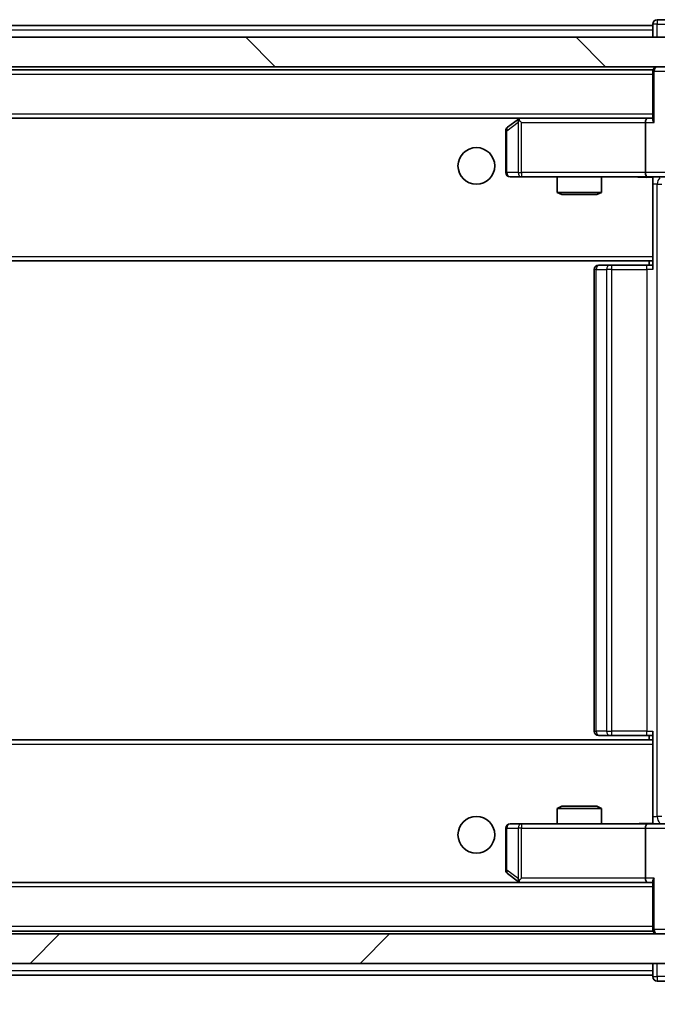
# Model space of a CAD drawing. Units: millimetres. Extents: x 36 to 8503, y 20 to 1425.
# Drawn here: x 2820 to 2863, y 1083 to 1150 of the extents above; entities that cross this region are included whole.
import ezdxf

# ---------------------------------------------------------------- set-up
doc = ezdxf.new("R2010")
doc.units = ezdxf.units.MM
doc.header["$LTSCALE"] = 2.5
doc.layers.get('Defpoints').update_dxf_attribs({"lineweight": 25})
for name, color, linetype, lineweight in [('Dimension (ISO)', 7, 'Continuous', 18), ('Hatch (ISO)', 1, 'Continuous', 18), ('Visible (ISO)', 7, 'Continuous', 35), ('Visible Narrow (ISO)', 7, 'Continuous', 25)]:
    doc.layers.add(name, color=color, linetype=linetype, lineweight=lineweight)
doc.styles.add('Note Text (TK)', font='MS PGothic.ttf')
doc.dimstyles.new('Default - Method 1b (TK)', dxfattribs={"dimscale": 2.5, "dimtxt": 2.5, "dimasz": 2.5, "dimexe": 1, "dimexo": 1.5, "dimgap": 1, "dimtad": 1, "dimrnd": 1e-08, "dimdsep": 46, "dimtxsty": 'Note Text (TK)', "dimcen": 0.09, "dimdle": 5, "dimclrd": 100, "dimclre": 100, "dimclrt": 7, "dimadec": 1, "dimazin": 1, "dimtfac": 1, "dimtmove": 0, "dimatfit": 3, "dimfxl": 1, "dimtolj": 1, "dimlwd": -1, "dimlwe": -1, "dimarcsym": 0})

# ---------------------------------------------------------------- blocks, each defined once
blk = doc.blocks.new('*D36')
at = {"layer": 'Defpoints', "color": 0}
for p in [(2531.575, 1090.956), (2884.575, 1090.956), (2884.575, 1024.839)]:
    blk.add_point(p, dxfattribs=at)
at = {"layer": 'Dimension (ISO)', "color": 100}
for p, q in [((2531.575, 1087.206), (2531.575, 1022.339)), ((2884.575, 1087.206), (2884.575, 1022.339)), ((2537.825, 1024.839), (2878.325, 1024.839))]:
    blk.add_line(p, q, dxfattribs=at)
for points in [[(2537.825, 1025.881), (2537.825, 1023.797), (2531.575, 1024.839)], [(2878.325, 1025.881), (2878.325, 1023.797), (2884.575, 1024.839)]]:
    blk.add_solid(points, dxfattribs=at)
at = {"layer": 'Dimension (ISO)', "color": 7, "insert": (2701.718, 1030.464), "char_height": 6.25, "attachment_point": 4, "style": 'Note Text (TK)'}
blk.add_mtext('\\A1;353', dxfattribs=at)

msp = doc.modelspace()

# ---------------------------------------------------------------- hatches: boundary and pattern name
at = {"layer": 'Hatch (ISO)'}
h = msp.add_hatch(dxfattribs=at)
h.set_pattern_fill('ANSI31', color=256, scale=127, angle=90.00021, style=0)
h.set_pattern_definition([(135.0002, (951.25, -20), (-11.22528, -11.22536), [])])
h.paths.add_polyline_path([(2533.3745, 1149.1555), (2533.3745, 1147.1555), (2882.7745, 1147.1555), (2882.7745, 1149.1555)])
h = msp.add_hatch(dxfattribs=at)
h.set_pattern_fill('ANSI31', color=256, scale=127, style=0)
h.set_pattern_definition([(45, (951.25, -20), (-11.22532, 11.22532), [])])
h.paths.add_polyline_path([(2533.3745, 1088.1555), (2533.3745, 1086.1555), (2882.7745, 1086.1555), (2882.7745, 1088.1555)])

# ---------------------------------------------------------------- linework, layer by layer
at = {"layer": 'Visible (ISO)'}
for p, q in [((2864.0745, 1150.3555), (2863.3745, 1150.3555)), ((2553.0745, 1149.9555), (2863.0745, 1149.9555)), ((2863.0745, 1150.0555), (2863.0745, 1149.9555)), ((2863.0745, 1149.6555), (2863.0745, 1149.9555)), ((2863.0745, 1149.6555), (2863.0745, 1149.1555)), ((2882.7745, 1149.1555), (2533.3745, 1149.1555)), ((2533.3745, 1147.1555), (2882.7745, 1147.1555)), ((2553.0745, 1146.9555), (2863.0745, 1146.9555)), ((2863.0745, 1146.8555), (2863.0745, 1146.9555)), ((2863.0745, 1146.8555), (2863.0745, 1143.5676)), ((2553.4503, 1143.6555), (2862.6988, 1143.6555)), ((2853.9279, 1143.5955), (2853.1945, 1143.0455)), ((2854.0079, 1143.6555), (2853.9279, 1143.5955)), ((2854.1379, 1143.3555), (2853.9823, 1143.5111)), ((2862.6988, 1143.6555), (2854.1079, 1143.6555)), ((2863.0745, 1143.6555), (2862.6988, 1143.6555)), ((2853.0745, 1142.8055), (2853.0745, 1139.9555)), ((2862.5745, 1143.3555), (2862.5745, 1139.9555)), ((2853.3745, 1139.6555), (2854.1379, 1139.6555)), ((2854.1379, 1139.6555), (2862.6988, 1139.6555)), ((2856.5745, 1139.6555), (2856.5745, 1138.6089)), ((2859.5745, 1139.6555), (2859.5745, 1138.6089)), ((2864.8745, 1139.6555), (2862.6988, 1139.6555)), ((2863.0745, 1139.6478), (2863.0745, 1139.4301)), ((2863.0745, 1139.4305), (2863.0745, 1134.2555)), ((2856.5745, 1138.6089), (2859.5745, 1138.6089)), ((2856.8812, 1138.4555), (2856.5745, 1138.6089)), ((2859.2678, 1138.4555), (2856.8812, 1138.4555)), ((2859.2678, 1138.4555), (2859.5745, 1138.6089)), ((2863.0745, 1134.0414), (2863.0745, 1134.2555)), ((2863.0745, 1133.3555), (2863.0745, 1134.0414)), ((2553.0745, 1133.9555), (2863.0745, 1133.9555)), ((2859.0745, 1133.3555), (2859.0745, 1101.9555)), ((2859.3745, 1133.6555), (2859.4331, 1133.6555)), ((2860.1402, 1133.6555), (2859.4331, 1133.6555)), ((2860.1402, 1133.6555), (2860.2816, 1133.6555)), ((2862.6603, 1133.6555), (2860.2816, 1133.6555)), ((2862.6603, 1133.6555), (2863.0745, 1133.6555)), ((2862.8245, 1133.9555), (2862.8245, 1133.6555)), ((2863.0745, 1101.2696), (2863.0745, 1101.9555)), ((2863.0745, 1101.3555), (2553.0745, 1101.3555)), ((2859.4331, 1101.6555), (2859.3745, 1101.6555)), ((2859.4331, 1101.6555), (2860.1402, 1101.6555)), ((2860.2816, 1101.6555), (2860.1402, 1101.6555)), ((2860.2816, 1101.6555), (2862.6603, 1101.6555)), ((2863.0745, 1101.6555), (2862.6603, 1101.6555)), ((2862.8245, 1101.6555), (2862.8245, 1101.3555)), ((2863.0745, 1101.0555), (2863.0745, 1101.2696)), ((2863.0745, 1101.0555), (2863.0745, 1095.8805)), ((2856.8812, 1096.8555), (2856.5745, 1096.7021)), ((2859.5745, 1096.7021), (2856.5745, 1096.7021)), ((2856.5745, 1095.6555), (2856.5745, 1096.7021)), ((2856.8812, 1096.8555), (2859.2678, 1096.8555)), ((2859.2678, 1096.8555), (2859.5745, 1096.7021)), ((2859.5745, 1095.6555), (2859.5745, 1096.7021)), ((2863.0745, 1095.8809), (2863.0745, 1095.6632)), ((2853.0745, 1095.3555), (2853.0745, 1092.5055)), ((2854.1379, 1095.6555), (2853.3745, 1095.6555)), ((2862.6988, 1095.6555), (2854.1379, 1095.6555)), ((2862.5745, 1095.3555), (2862.5745, 1091.9555)), ((2862.6988, 1095.6555), (2864.8745, 1095.6555)), ((2853.1945, 1092.2655), (2853.9279, 1091.7155)), ((2854.1379, 1091.9555), (2853.9823, 1091.7999)), ((2862.6988, 1091.6555), (2553.4503, 1091.6555)), ((2853.9279, 1091.7155), (2854.0079, 1091.6555)), ((2854.1079, 1091.6555), (2862.6988, 1091.6555)), ((2862.6988, 1091.6555), (2863.0745, 1091.6555)), ((2863.0745, 1091.7434), (2863.0745, 1088.4555)), ((2882.7745, 1088.1555), (2533.3745, 1088.1555)), ((2863.0745, 1088.3555), (2553.0745, 1088.3555)), ((2863.0745, 1088.3555), (2863.0745, 1088.4555)), ((2533.3745, 1086.1555), (2882.7745, 1086.1555)), ((2863.0745, 1086.1555), (2863.0745, 1085.6555)), ((2863.0745, 1085.3555), (2553.0745, 1085.3555)), ((2863.0745, 1085.3555), (2863.0745, 1085.6555)), ((2863.0745, 1085.3555), (2863.0745, 1085.2555)), ((2863.3745, 1084.9555), (2864.0745, 1084.9555))]:
    msp.add_line(p, q, dxfattribs=at)
for centre in [(2851.0745, 1140.4055), (2851.0745, 1094.9055)]:
    msp.add_circle(centre, 1.25, dxfattribs=at)
for centre, start, end in [((2863.3745, 1150.0555), 90, 180), ((2863.3745, 1146.8555), 90, 180), ((2854.1079, 1143.3555), 113.437984, 126.869898), ((2854.1079, 1143.3555), 90, 113.437984), ((2853.3745, 1142.8055), 126.869898, 180), ((2853.3745, 1139.9555), 180, 270), ((2859.3745, 1133.3555), 90, 180), ((2859.3745, 1101.9555), 180, 270), ((2853.3745, 1095.3555), 90, 180), ((2853.3745, 1092.5055), 180, 233.130102), ((2854.1079, 1091.9555), 233.130102, 246.562016), ((2854.1079, 1091.9555), 246.562015, 270), ((2863.3745, 1088.4555), 180, 270), ((2863.3745, 1085.2555), 180, 270)]:
    msp.add_arc(centre, 0.3, start, end, dxfattribs=at)
for centre, major_axis, ratio, start_param, end_param in [((2854.1379, 1143.3781), (0.2411, 0.4823), 0.3700244, 1.4790131, 1.7537399), ((2862.6988, 1143.3555), (0, -0.3), 0.4142136, 3.1415927, 4.712389), ((2863.3745, 1143.3555), (-0.2772, 0.2772), 0.4142136, 0.3926991, 1.1780972), ((2862.6988, 1139.9555), (0, -0.3), 0.4142136, 4.712389, 6.2831853), ((2862.6988, 1095.3555), (0, -0.3), 0.4142136, 3.1415927, 4.712389), ((2854.1379, 1091.933), (0.2411, -0.4823), 0.3700244, 4.5294454, 4.8041722), ((2862.6988, 1091.9555), (0, -0.3), 0.4142136, 4.712389, 6.2831853), ((2863.3745, 1091.9555), (-0.2772, -0.2772), 0.4142136, 5.1050881, 5.8904862)]:
    msp.add_ellipse(centre, major_axis=major_axis, ratio=ratio, start_param=start_param, end_param=end_param, dxfattribs=at)
for points, knots in [([(2853.9885, 1143.6307), (2853.9876, 1143.6283), (2853.9867, 1143.6258), (2853.9814, 1143.6086), (2853.9789, 1143.5892), (2853.9785, 1143.552), (2853.9798, 1143.5311), (2853.9823, 1143.5111)], [0.381031219, 0.381031219, 0.381031219, 0.381031219, 0.382741903, 0.382741903, 0.391761654, 0.391761654, 0.398553638, 0.398553638, 0.398553638, 0.398553638]), ([(2863.0745, 1139.6437), (2862.8813, 1139.6338), (2862.6875, 1139.6271), (2862.3, 1139.6389), (2862.1062, 1139.6555), (2861.912, 1139.6555)], [0, 0, 0, 0, 0.05805195, 0.05805195, 0.1163082, 0.1163082, 0.1163082, 0.1163082]), ([(2861.912, 1095.6555), (2862.0723, 1095.6555), (2862.2325, 1095.6678), (2862.6198, 1095.6842), (2862.8475, 1095.679), (2863.0745, 1095.6673)], [0, 0, 0, 0, 0.04811042, 0.04811042, 0.11629634, 0.11629634, 0.11629634, 0.11629634]), ([(2853.9885, 1091.6803), (2853.9875, 1091.683), (2853.9865, 1091.6859), (2853.9815, 1091.7026), (2853.9787, 1091.7241), (2853.9786, 1091.7611), (2853.9799, 1091.7808), (2853.9823, 1091.7999)], [0.250886757, 0.250886757, 0.250886757, 0.250886757, 0.252877969, 0.252877969, 0.261958418, 0.261958418, 0.268388032, 0.268388032, 0.268388032, 0.268388032])]:
    msp.add_open_spline(points, degree=3, knots=knots, dxfattribs=at)
at = {"layer": 'Visible Narrow (ISO)'}
for p, q in [((2863.3745, 1150.3555), (2863.3745, 1150.0555)), ((2553.0745, 1149.6555), (2863.0745, 1149.6555)), ((2863.3745, 1150.0555), (2863.0745, 1150.0555)), ((2863.3745, 1150.0555), (2864.3745, 1150.0555)), ((2863.3745, 1149.1555), (2863.3745, 1150.0555)), ((2863.1624, 1146.8555), (2863.0745, 1146.8555)), ((2863.1624, 1146.8555), (2863.9867, 1146.8555)), ((2863.1624, 1143.3555), (2863.1624, 1146.8555)), ((2553.0745, 1146.6555), (2863.0745, 1146.6555)), ((2553.0745, 1143.9555), (2863.0745, 1143.9555)), ((2853.0745, 1142.8055), (2853.1552, 1142.8055)), ((2853.1552, 1142.8055), (2853.9186, 1143.3781)), ((2853.1552, 1139.9555), (2853.1552, 1142.8055)), ((2853.9186, 1143.3781), (2853.9186, 1139.9555)), ((2854.1379, 1143.3555), (2862.5745, 1143.3555)), ((2854.1379, 1139.9555), (2854.1379, 1143.3555)), ((2862.5745, 1143.3555), (2863.1624, 1143.3555)), ((2853.0745, 1139.9555), (2853.1552, 1139.9555)), ((2853.9186, 1139.9555), (2853.1552, 1139.9555)), ((2853.9186, 1139.9555), (2854.1379, 1139.9555)), ((2862.5745, 1139.9555), (2854.1379, 1139.9555)), ((2854.1379, 1139.9555), (2854.1379, 1139.6555)), ((2864.5745, 1139.9555), (2862.5745, 1139.9555)), ((2863.3674, 1139.1555), (2863.0745, 1139.1555)), ((2863.3674, 1096.1555), (2863.3674, 1139.1555)), ((2863.3674, 1139.1555), (2863.6758, 1139.1555)), ((2553.0745, 1134.2555), (2863.0745, 1134.2555)), ((2859.221, 1133.3555), (2859.0745, 1133.3555)), ((2859.221, 1101.9555), (2859.221, 1133.3555)), ((2859.221, 1133.3555), (2859.9281, 1133.3555)), ((2859.9281, 1133.3555), (2859.9281, 1101.9555)), ((2860.2816, 1133.3555), (2859.9281, 1133.3555)), ((2860.2816, 1133.3555), (2860.2816, 1133.6555)), ((2860.2816, 1101.9555), (2860.2816, 1133.3555)), ((2860.2816, 1133.3555), (2862.6603, 1133.3555)), ((2862.6603, 1133.3555), (2862.6603, 1133.6555)), ((2862.6603, 1133.3555), (2862.6603, 1101.9555)), ((2863.0745, 1133.3555), (2862.6603, 1133.3555)), ((2859.0745, 1101.9555), (2859.221, 1101.9555)), ((2859.9281, 1101.9555), (2859.221, 1101.9555)), ((2859.9281, 1101.9555), (2860.2816, 1101.9555)), ((2860.2816, 1101.6555), (2860.2816, 1101.9555)), ((2862.6603, 1101.9555), (2860.2816, 1101.9555)), ((2862.6603, 1101.6555), (2862.6603, 1101.9555)), ((2862.6603, 1101.9555), (2863.0745, 1101.9555)), ((2863.0745, 1101.0555), (2553.0745, 1101.0555)), ((2863.0745, 1096.1555), (2863.3674, 1096.1555)), ((2863.6758, 1096.1555), (2863.3674, 1096.1555)), ((2853.1552, 1095.3555), (2853.0745, 1095.3555)), ((2853.1552, 1092.5055), (2853.1552, 1095.3555)), ((2853.1552, 1095.3555), (2853.9186, 1095.3555)), ((2854.1379, 1095.3555), (2853.9186, 1095.3555)), ((2853.9186, 1095.3555), (2853.9186, 1091.933)), ((2854.1379, 1095.6555), (2854.1379, 1095.3555)), ((2854.1379, 1095.3555), (2862.5745, 1095.3555)), ((2854.1379, 1091.9555), (2854.1379, 1095.3555)), ((2862.5745, 1095.3555), (2864.5745, 1095.3555)), ((2853.0745, 1092.5055), (2853.1552, 1092.5055)), ((2853.9186, 1091.933), (2853.1552, 1092.5055)), ((2862.5745, 1091.9555), (2854.1379, 1091.9555)), ((2863.1624, 1091.9555), (2862.5745, 1091.9555)), ((2863.1624, 1088.4555), (2863.1624, 1091.9555)), ((2863.0745, 1091.3555), (2553.0745, 1091.3555)), ((2863.0745, 1088.6555), (2553.0745, 1088.6555)), ((2863.0745, 1088.4555), (2863.1624, 1088.4555)), ((2863.9867, 1088.4555), (2863.1624, 1088.4555)), ((2863.3745, 1085.2555), (2863.3745, 1086.1555)), ((2863.0745, 1085.6555), (2553.0745, 1085.6555)), ((2863.0745, 1085.2555), (2863.3745, 1085.2555)), ((2863.3745, 1085.2555), (2863.3745, 1084.9555)), ((2864.3745, 1085.2555), (2863.3745, 1085.2555))]:
    msp.add_line(p, q, dxfattribs=at)
for centre, major_axis, ratio, start_param, end_param in [((2863.3745, 1146.8555), (0, 0.3), 0.7071068, 0, 1.5707963), ((2853.3745, 1142.8055), (-0.18, 0.24), 0.6509254, 0, 1.116638), ((2853.3745, 1139.9555), (0, -0.3), 0.7311768, 4.712389, 6.2831853), ((2854.1379, 1139.9555), (0, -0.3), 0.7311768, 4.712389, 6.2831853), ((2863.721, 1139.1555), (0, -0.5), 0.7071068, 3.6320888, 4.712389), ((2859.4331, 1133.3555), (0, 0.3), 0.7071068, 0, 1.5707963), ((2860.1402, 1133.3555), (0, 0.3), 0.7071068, 0, 1.5707963), ((2859.4331, 1101.9555), (0, -0.3), 0.7071068, 4.712389, 6.2831853), ((2860.1402, 1101.9555), (0, -0.3), 0.7071068, 4.712389, 6.2831853), ((2863.721, 1096.1555), (0, 0.5), 0.7071068, 1.5707963, 2.6510965), ((2853.3745, 1095.3555), (0, 0.3), 0.7311768, 0, 1.5707963), ((2854.1379, 1095.3555), (0, 0.3), 0.7311768, 0, 1.5707963), ((2853.3745, 1092.5055), (-0.18, -0.24), 0.6509254, 5.1665473, 6.2831853), ((2863.3745, 1088.4555), (0, -0.3), 0.7071068, 4.712389, 6.2831853)]:
    msp.add_ellipse(centre, major_axis=major_axis, ratio=ratio, start_param=start_param, end_param=end_param, dxfattribs=at)
for points, knots in [([(2863.0745, 1139.6478), (2862.9131, 1139.6426), (2862.5024, 1139.6329), (2862.1129, 1139.6555), (2861.912, 1139.6555)], [-0.11479384, -0.11479384, -0.11479384, -0.11479384, -0.06647898, 0, 0, 0, 0]), ([(2861.912, 1095.6555), (2862.0627, 1095.6555), (2862.3348, 1095.6687), (2862.743, 1095.6734), (2862.9687, 1095.6667), (2863.0745, 1095.6632)], [0, 0, 0, 0, 0.04985924, 0.08309873, 0.11479384, 0.11479384, 0.11479384, 0.11479384])]:
    msp.add_open_spline(points, degree=3, knots=knots, dxfattribs=at)

# ---------------------------------------------------------------- dimensions: what is measured, and where the dimension line sits
at = {"layer": 'Dimension (ISO)', "color": 100}
dim = msp.add_linear_dim(base=(2884.5745, 1024.8391), p1=(2531.5745, 1090.9555), p2=(2884.5745, 1090.9555), angle=180, dimstyle='Default - Method 1b (TK)', override={"dimgap": 1, "dimdec": 2, "dimtol": 0, "dimlim": 0, "dimtp": 0, "dimtm": 0, "dimtdec": 2, "dimtofl": 0, "dimatfit": 1}, dxfattribs=at)
dim.commit()
dim.dimension.update_dxf_attribs({"geometry": '*D36', "text_midpoint": (2708.0745, 1024.8391), "dimtype": 160})

doc.saveas('drawing.dxf')
